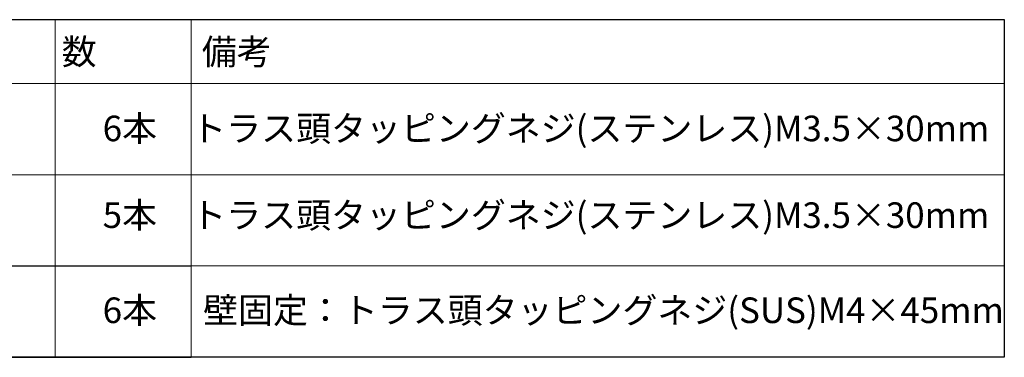
# Model space of a CAD drawing. Units: millimetres. Extents: x 41176 to 49832, y -2106 to 15971.
# Drawn here: x 48501 to 49728, y 6424 to 6845 of the extents above; entities that cross this region are included whole.
import ezdxf

# ---------------------------------------------------------------- set-up
doc = ezdxf.new("R2010")
doc.units = ezdxf.units.MM
doc.header["$LTSCALE"] = 15
doc.layers.add('寸法', color=7, linetype='Continuous', lineweight=5)
doc.styles.add('YuGothic Medium', font='txt', dxfattribs={"bigfont": 'YuGothic Medium'})

msp = doc.modelspace()

# ---------------------------------------------------------------- linework, layer by layer
at = {"layer": '寸法', "lineweight": 18, "flags": 128}
for points in [[(47782.1, 6845.4), (49727.5, 6845.4), (49727.5, 6765.9), (47782.1, 6765.9)], [(48545, 6845.4), (48714.5, 6845.4), (48714.5, 6651.9), (48545, 6651.9)], [(48545, 6537.9), (48206, 6537.9), (48206, 6651.9), (48545, 6651.9)], [(48545, 6651.9), (48714.5, 6651.9), (48714.5, 6537.9), (48545, 6537.9)], [(48714.5, 6651.9), (49727.5, 6651.9), (49727.5, 6538), (48714.5, 6538)], [(48545, 6424), (48206, 6424), (48206, 6538), (48545, 6538)], [(48545, 6538), (48714.5, 6538), (48714.5, 6424), (48545, 6424)], [(48714.5, 6538), (49727.5, 6538), (49727.5, 6424.1), (48714.5, 6424.1)]]:
    msp.add_lwpolyline(points, close=True, dxfattribs=at)
at = {"layer": '寸法', "lineweight": 25, "flags": 128}
msp.add_lwpolyline([(47782.1, 6845.4), (49727.5, 6845.4), (49727.5, 6424.1), (47782.1, 6424.1)], close=True, dxfattribs=at)
at = {"layer": '寸法', "flags": 128}
msp.add_lwpolyline([(48714.5, 6765.9), (49727.5, 6765.9), (49727.5, 6651.9), (48714.5, 6651.9)], close=True, dxfattribs=at)

# ---------------------------------------------------------------- texts
at = {"layer": '寸法', "attachment_point": 1, "line_spacing_factor": 1.198577, "style": 'YuGothic Medium'}
for s, insert, char_height in [('数', (48553, 6821.3), 31.9), ('備考', (48727.6, 6821.3), 31.92), ('6本', (48604.1, 6725.6), 31.92), ('5本', (48604.1, 6617.4), 31.92), ('6本', (48604.1, 6498.7), 31.92)]:
    msp.add_mtext(s, dxfattribs=dict(at, insert=insert, char_height=char_height))
at = {"layer": '寸法', "char_height": 31.915, "width": 1012.98, "attachment_point": 1, "line_spacing_factor": 1.198577, "style": 'YuGothic Medium'}
for s, insert in [('トラス頭タッピングネジ(ステンレス)M3.5×30mm', (48714.5, 6725.6)), ('トラス頭タッピングネジ(ステンレス)M3.5×30mm', (48714.5, 6617.4)), ('壁固定：トラス頭タッピングネジ(SUS)M4×45mm', (48729.2, 6498.7))]:
    msp.add_mtext(s, dxfattribs=dict(at, insert=insert))

doc.saveas('drawing.dxf')
